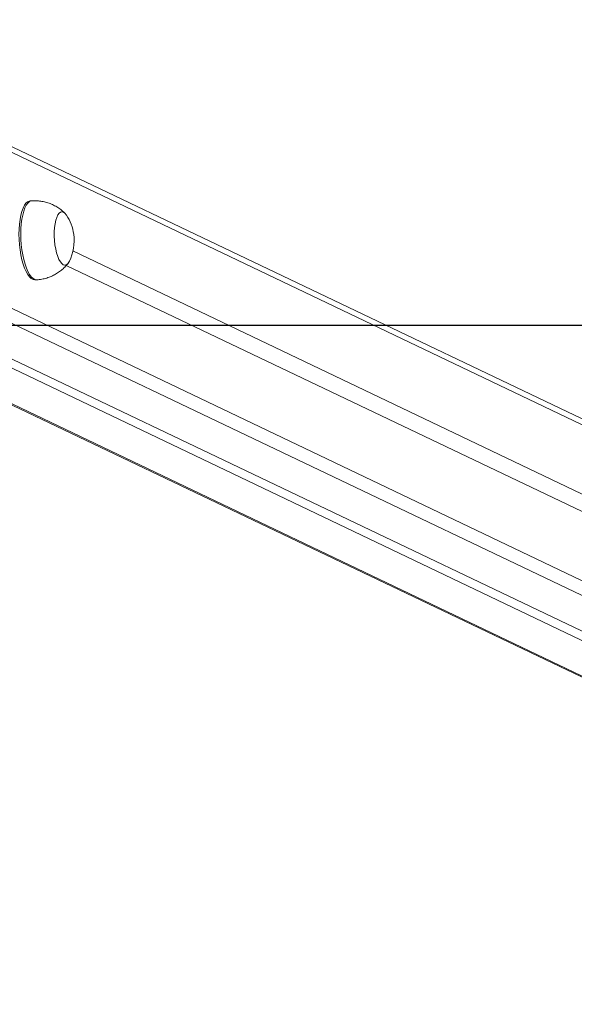
# Model space of a CAD drawing. Units: millimetres. Extents: x 1228 to 2628, y -3 to 749.
# Drawn here: x 2063 to 2091, y -1 to 48 of the extents above; entities that cross this region are included whole.
import ezdxf

# ---------------------------------------------------------------- set-up
doc = ezdxf.new("R2010")
doc.units = ezdxf.units.MM
doc.header["$LTSCALE"] = 120
doc.layers.add('VP-EQ', color=7, linetype='Continuous', true_color=0x8a3492)
doc.layers.add('VP-HIC', color=6, linetype='Continuous')

# ---------------------------------------------------------------- blocks, each defined once
blk = doc.blocks.new('wd1492')
at = {"layer": 'VP-EQ', "color": 0, "linetype": 'Continuous', "lineweight": 18}
for p, q in [((2134.95, 7.378), (2053.076, 46.467)), ((2135.204, 6.956), (2053.084, 46.163)), ((2063.691, 39.146), (2063.597, 39.14)), ((2053.073, 38.29), (2135.204, -0.922)), ((2048.719, 37.361), (2127.565, -0.282)), ((2049.565, 37.415), (2128.41, -0.228)), ((2134.734, -1.444), (2052.707, 37.718)), ((2045.269, 37.143), (2125.407, -1.117)), ((2045.383, 37.15), (2125.407, -1.055)), ((2135.204, 3.46), (2065.769, 36.611)), ((2065.431, 35.886), (2135.204, 2.574)), ((2063.849, 35.148), (2063.943, 35.154))]:
    blk.add_line(p, q, dxfattribs=at)
at = {"layer": 'VP-EQ', "color": 0, "linetype": 'Continuous', "lineweight": 18, "flags": 128}
for points in [[(2063.095, 36.664), (2063.065, 36.927), (2063.046, 37.193), (2063.039, 37.459), (2063.045, 37.719), (2063.062, 37.969), (2063.092, 38.204), (2063.133, 38.42), (2063.184, 38.613), (2063.245, 38.78), (2063.314, 38.918), (2063.391, 39.024), (2063.474, 39.097), (2063.561, 39.135), (2063.597, 39.14)], [(2063.189, 36.67), (2063.159, 36.933), (2063.14, 37.199), (2063.133, 37.465), (2063.139, 37.725), (2063.156, 37.975), (2063.186, 38.21), (2063.227, 38.426), (2063.278, 38.619), (2063.339, 38.786), (2063.408, 38.924), (2063.485, 39.03), (2063.568, 39.103), (2063.655, 39.141), (2063.691, 39.146)], [(2064.859, 36.919), (2064.835, 37.139), (2064.823, 37.361), (2064.823, 37.581), (2064.836, 37.791), (2064.861, 37.986), (2064.898, 38.161), (2064.945, 38.311), (2065.002, 38.431), (2065.066, 38.52), (2065.136, 38.573), (2065.21, 38.591), (2065.286, 38.571), (2065.362, 38.515), (2065.436, 38.425), (2065.439, 38.421)], [(2064.859, 36.919), (2064.835, 37.139), (2064.823, 37.361), (2064.823, 37.581), (2064.836, 37.791), (2064.861, 37.986), (2064.898, 38.161), (2064.945, 38.311), (2065.002, 38.431), (2065.066, 38.52), (2065.136, 38.573), (2065.21, 38.591), (2065.286, 38.571), (2065.362, 38.515), (2065.436, 38.425), (2065.439, 38.421)], [(2065.586, 36.094), (2065.564, 36.054), (2065.5, 35.966), (2065.43, 35.913), (2065.356, 35.895), (2065.28, 35.915), (2065.204, 35.971), (2065.13, 36.061), (2065.061, 36.184), (2064.997, 36.335), (2064.942, 36.512), (2064.895, 36.708), (2064.859, 36.919)], [(2065.586, 36.094), (2065.564, 36.054), (2065.5, 35.966), (2065.43, 35.913), (2065.356, 35.895), (2065.28, 35.915), (2065.204, 35.971), (2065.13, 36.061), (2065.061, 36.184), (2064.997, 36.335), (2064.942, 36.512), (2064.895, 36.708), (2064.859, 36.919)], [(2063.849, 35.148), (2063.841, 35.148), (2063.75, 35.163), (2063.659, 35.214), (2063.569, 35.299), (2063.481, 35.418), (2063.398, 35.567), (2063.321, 35.744), (2063.251, 35.946), (2063.189, 36.169), (2063.137, 36.41), (2063.095, 36.664)], [(2063.943, 35.154), (2063.935, 35.154), (2063.844, 35.169), (2063.753, 35.22), (2063.663, 35.305), (2063.575, 35.424), (2063.492, 35.573), (2063.415, 35.75), (2063.345, 35.952), (2063.283, 36.175), (2063.231, 36.416), (2063.189, 36.67)]]:
    blk.add_lwpolyline(points, dxfattribs=at)
at = {"layer": 'VP-EQ', "color": 0, "linetype": 'Continuous', "lineweight": 18}
for start, end in [(7.9562, 33.5755), (333.6622, 7.9562)]:
    blk.add_arc((2063.494, 37.13), 2.334, start, end, dxfattribs=at)
for points, knots in [([(2065.374, 38.5), (2065.359, 38.516), (2065.291, 38.591), (2065.149, 38.707), (2064.95, 38.845), (2064.733, 38.958), (2064.503, 39.048), (2064.264, 39.112), (2064.012, 39.146), (2063.819, 39.157), (2063.71, 39.146), (2063.691, 39.144)], [0, 0, 0, 0, 0.035181, 0.163899, 0.294182, 0.4256, 0.557816, 0.690583, 0.823752, 0.969154, 1, 1, 1, 1]), ([(2063.943, 35.158), (2063.983, 35.16), (2064.11, 35.165), (2064.318, 35.207), (2064.56, 35.279), (2064.786, 35.378), (2064.995, 35.499), (2065.185, 35.637), (2065.353, 35.793), (2065.467, 35.916), (2065.52, 35.99), (2065.529, 36.004)], [0, 0, 0, 0, 0.065208, 0.204756, 0.340811, 0.47356, 0.603125, 0.729538, 0.85278, 0.972745, 1, 1, 1, 1])]:
    blk.add_open_spline(points, degree=3, knots=knots, dxfattribs=at)
blk = doc.blocks.new('wd1492 2d')
at = {"layer": 'VP-EQ', "color": 0}
blk.add_lwpolyline([(1671.859, 462.373), (1671.859, 32.86), (2411.859, 32.86), (2411.859, 462.373)], close=True, dxfattribs=at)
blk.add_blockref('wd1492', (0, 0), dxfattribs=at)

msp = doc.modelspace()

# ---------------------------------------------------------------- linework, layer by layer
at = {"layer": 'VP-HIC', "color": 6}
msp.add_lwpolyline([(1671.859, 462.373), (1671.859, 32.86), (2411.859, 32.86), (2411.859, 462.373)], close=True, dxfattribs=at)

# ---------------------------------------------------------------- block references
at = {"layer": 'VP-EQ', "color": 0}
msp.add_blockref('wd1492 2d', (0, 0), dxfattribs=at)

doc.saveas('drawing.dxf')
